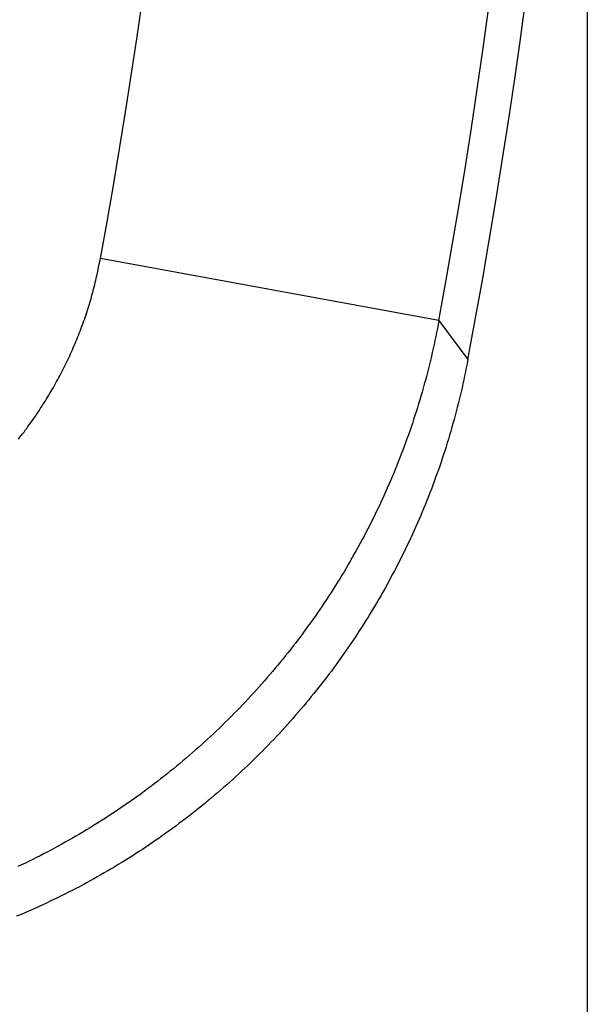
# Model space of a CAD drawing. Units: millimetres. Extents: x 0 to 841, y 0 to 594.
# Drawn here: x 148 to 159, y 168 to 188 of the extents above; entities that cross this region are included whole.
import ezdxf

# ---------------------------------------------------------------- set-up
doc = ezdxf.new("R2010")
doc.units = ezdxf.units.MM
doc.layers.add('LAYER_1', color=179, linetype='Continuous')
doc.layers.add('SLD-0', color=179, linetype='Continuous')

msp = doc.modelspace()

# ---------------------------------------------------------------- linework, layer by layer
at = {"layer": 'LAYER_1'}
msp.add_line((158.811, 204.793), (158.811, 158.79), dxfattribs=at)
at = {"layer": 'SLD-0'}
for p, q in [((149.104, 182.691), (149.14, 182.864)), ((155.864, 181.633), (149.14, 182.864)), ((149.067, 182.518), (149.086, 182.604)), ((149.086, 182.604), (149.104, 182.691)), ((149.027, 182.346), (149.037, 182.389)), ((149.037, 182.389), (149.047, 182.432)), ((149.047, 182.432), (149.057, 182.475)), ((149.057, 182.475), (149.067, 182.518)), ((148.972, 182.132), (148.984, 182.174)), ((148.984, 182.174), (148.995, 182.217)), ((148.995, 182.217), (149.006, 182.26)), ((149.006, 182.26), (149.017, 182.303)), ((149.017, 182.303), (149.027, 182.346)), ((148.924, 181.962), (148.936, 182.004)), ((148.936, 182.004), (148.949, 182.047)), ((148.949, 182.047), (148.961, 182.089)), ((148.961, 182.089), (148.972, 182.132)), ((148.856, 181.752), (148.87, 181.793)), ((148.87, 181.793), (148.884, 181.835)), ((148.884, 181.835), (148.897, 181.878)), ((148.897, 181.878), (148.911, 181.92)), ((148.911, 181.92), (148.924, 181.962)), ((148.783, 181.543), (148.798, 181.585)), ((148.798, 181.585), (148.813, 181.626)), ((148.813, 181.626), (148.828, 181.668)), ((148.828, 181.668), (148.842, 181.71)), ((148.842, 181.71), (148.856, 181.752)), ((155.864, 181.633), (155.833, 181.473)), ((155.864, 181.633), (156.439, 180.854)), ((148.704, 181.337), (148.72, 181.378)), ((148.72, 181.378), (148.736, 181.419)), ((148.736, 181.419), (148.752, 181.46)), ((148.752, 181.46), (148.767, 181.502)), ((148.767, 181.502), (148.783, 181.543)), ((155.817, 181.393), (155.801, 181.314)), ((155.833, 181.473), (155.817, 181.393)), ((148.637, 181.173), (148.654, 181.214)), ((148.654, 181.214), (148.671, 181.255)), ((148.671, 181.255), (148.687, 181.296)), ((148.687, 181.296), (148.704, 181.337)), ((155.785, 181.234), (155.768, 181.155)), ((155.801, 181.314), (155.785, 181.234)), ((148.548, 180.971), (148.566, 181.011)), ((148.566, 181.011), (148.584, 181.051)), ((148.584, 181.051), (148.602, 181.092)), ((148.602, 181.092), (148.619, 181.132)), ((148.619, 181.132), (148.637, 181.173)), ((155.732, 180.996), (155.714, 180.917)), ((155.75, 181.075), (155.732, 180.996)), ((155.768, 181.155), (155.75, 181.075)), ((148.454, 180.771), (148.473, 180.811)), ((148.473, 180.811), (148.492, 180.851)), ((148.492, 180.851), (148.511, 180.89)), ((148.511, 180.89), (148.53, 180.931)), ((148.53, 180.931), (148.548, 180.971)), ((155.695, 180.838), (155.676, 180.759)), ((155.714, 180.917), (155.695, 180.838)), ((156.439, 180.854), (156.424, 180.774)), ((148.354, 180.574), (148.375, 180.613)), ((148.375, 180.613), (148.395, 180.652)), ((148.395, 180.652), (148.415, 180.692)), ((148.415, 180.692), (148.434, 180.731)), ((148.434, 180.731), (148.454, 180.771)), ((155.636, 180.601), (155.615, 180.522)), ((155.656, 180.68), (155.636, 180.601)), ((155.676, 180.759), (155.656, 180.68)), ((156.392, 180.613), (156.375, 180.533)), ((156.408, 180.693), (156.392, 180.613)), ((156.424, 180.774), (156.408, 180.693)), ((148.249, 180.379), (148.271, 180.418)), ((148.271, 180.418), (148.292, 180.457)), ((148.292, 180.457), (148.313, 180.496)), ((148.313, 180.496), (148.334, 180.535)), ((148.334, 180.535), (148.354, 180.574)), ((155.594, 180.444), (155.573, 180.365)), ((155.615, 180.522), (155.594, 180.444)), ((156.358, 180.454), (156.341, 180.374)), ((156.375, 180.533), (156.358, 180.454)), ((148.139, 180.188), (148.161, 180.226)), ((148.161, 180.226), (148.184, 180.264)), ((148.184, 180.264), (148.206, 180.302)), ((148.206, 180.302), (148.228, 180.341)), ((148.228, 180.341), (148.249, 180.379)), ((155.529, 180.209), (155.506, 180.131)), ((155.551, 180.287), (155.529, 180.209)), ((155.573, 180.365), (155.551, 180.287)), ((156.305, 180.215), (156.286, 180.136)), ((156.323, 180.295), (156.305, 180.215)), ((156.341, 180.374), (156.323, 180.295)), ((148.024, 179.999), (148.047, 180.036)), ((148.047, 180.036), (148.071, 180.074)), ((148.071, 180.074), (148.094, 180.112)), ((148.094, 180.112), (148.116, 180.15)), ((148.116, 180.15), (148.139, 180.188)), ((155.483, 180.053), (155.46, 179.975)), ((155.506, 180.131), (155.483, 180.053)), ((156.267, 180.057), (156.247, 179.978)), ((156.286, 180.136), (156.267, 180.057)), ((147.879, 179.776), (147.904, 179.813)), ((147.904, 179.813), (147.928, 179.85)), ((147.928, 179.85), (147.953, 179.887)), ((147.953, 179.887), (147.977, 179.924)), ((147.977, 179.924), (148, 179.962)), ((148, 179.962), (148.024, 179.999)), ((155.411, 179.82), (155.387, 179.742)), ((155.436, 179.897), (155.411, 179.82)), ((155.46, 179.975), (155.436, 179.897)), ((156.207, 179.821), (156.186, 179.743)), ((156.227, 179.9), (156.207, 179.821)), ((156.247, 179.978), (156.227, 179.9)), ((147.753, 179.595), (147.779, 179.631)), ((147.779, 179.631), (147.804, 179.667)), ((147.804, 179.667), (147.83, 179.703)), ((147.83, 179.703), (147.855, 179.74)), ((147.855, 179.74), (147.879, 179.776)), ((155.362, 179.665), (155.336, 179.588)), ((155.387, 179.742), (155.362, 179.665)), ((156.165, 179.665), (156.143, 179.587)), ((156.186, 179.743), (156.165, 179.665)), ((147.623, 179.416), (147.649, 179.452)), ((147.649, 179.452), (147.676, 179.487)), ((147.676, 179.487), (147.702, 179.523)), ((147.702, 179.523), (147.728, 179.559)), ((147.728, 179.559), (147.753, 179.595)), ((155.283, 179.434), (155.257, 179.357)), ((155.31, 179.511), (155.283, 179.434)), ((155.336, 179.588), (155.31, 179.511)), ((156.099, 179.431), (156.076, 179.353)), ((156.121, 179.509), (156.099, 179.431)), ((156.143, 179.587), (156.121, 179.509)), ((147.515, 179.276), (147.542, 179.311)), ((147.542, 179.311), (147.569, 179.346)), ((147.569, 179.346), (147.596, 179.381)), ((147.596, 179.381), (147.623, 179.416)), ((155.229, 179.281), (155.202, 179.204)), ((155.257, 179.357), (155.229, 179.281)), ((156.053, 179.276), (156.029, 179.199)), ((156.076, 179.353), (156.053, 179.276)), ((155.145, 179.052), (155.116, 178.976)), ((155.174, 179.128), (155.145, 179.052)), ((155.202, 179.204), (155.174, 179.128)), ((155.981, 179.044), (155.956, 178.968)), ((156.005, 179.121), (155.981, 179.044)), ((156.029, 179.199), (156.005, 179.121)), ((155.087, 178.9), (155.057, 178.825)), ((155.116, 178.976), (155.087, 178.9)), ((155.93, 178.891), (155.905, 178.814)), ((155.956, 178.968), (155.93, 178.891)), ((154.996, 178.674), (154.965, 178.599)), ((155.027, 178.749), (154.996, 178.674)), ((155.057, 178.825), (155.027, 178.749)), ((155.852, 178.662), (155.825, 178.586)), ((155.879, 178.738), (155.852, 178.662)), ((155.905, 178.814), (155.879, 178.738)), ((154.902, 178.449), (154.87, 178.374)), ((154.934, 178.524), (154.902, 178.449)), ((154.965, 178.599), (154.934, 178.524)), ((155.798, 178.51), (155.77, 178.434)), ((155.825, 178.586), (155.798, 178.51)), ((154.837, 178.3), (154.804, 178.225)), ((154.87, 178.374), (154.837, 178.3)), ((155.713, 178.283), (155.684, 178.207)), ((155.742, 178.358), (155.713, 178.283)), ((155.77, 178.434), (155.742, 178.358)), ((154.737, 178.077), (154.703, 178.004)), ((154.771, 178.151), (154.737, 178.077)), ((154.804, 178.225), (154.771, 178.151)), ((155.625, 178.057), (155.595, 177.982)), ((155.655, 178.132), (155.625, 178.057)), ((155.684, 178.207), (155.655, 178.132)), ((154.633, 177.857), (154.598, 177.783)), ((154.668, 177.93), (154.633, 177.857)), ((154.703, 178.004), (154.668, 177.93)), ((155.565, 177.907), (155.533, 177.833)), ((155.595, 177.982), (155.565, 177.907)), ((154.562, 177.71), (154.526, 177.638)), ((154.598, 177.783), (154.562, 177.71)), ((155.47, 177.684), (155.438, 177.61)), ((155.502, 177.758), (155.47, 177.684)), ((155.533, 177.833), (155.502, 177.758)), ((154.453, 177.493), (154.415, 177.42)), ((154.49, 177.565), (154.453, 177.493)), ((154.526, 177.638), (154.49, 177.565)), ((155.405, 177.536), (155.372, 177.462)), ((155.438, 177.61), (155.405, 177.536)), ((154.339, 177.277), (154.301, 177.205)), ((154.377, 177.348), (154.339, 177.277)), ((154.415, 177.42), (154.377, 177.348)), ((155.305, 177.315), (155.271, 177.241)), ((155.339, 177.388), (155.305, 177.315)), ((155.372, 177.462), (155.339, 177.388)), ((154.262, 177.134), (154.223, 177.062)), ((154.301, 177.205), (154.262, 177.134)), ((155.201, 177.095), (155.165, 177.022)), ((155.236, 177.168), (155.201, 177.095)), ((155.271, 177.241), (155.236, 177.168)), ((154.143, 176.921), (154.102, 176.85)), ((154.183, 176.992), (154.143, 176.921)), ((154.223, 177.062), (154.183, 176.992)), ((155.093, 176.876), (155.056, 176.804)), ((155.129, 176.949), (155.093, 176.876)), ((155.165, 177.022), (155.129, 176.949)), ((154.02, 176.71), (153.979, 176.64)), ((154.061, 176.78), (154.02, 176.71)), ((154.102, 176.85), (154.061, 176.78)), ((155.019, 176.732), (154.981, 176.66)), ((155.056, 176.804), (155.019, 176.732)), ((153.894, 176.501), (153.852, 176.432)), ((153.937, 176.57), (153.894, 176.501)), ((153.979, 176.64), (153.937, 176.57)), ((154.905, 176.516), (154.866, 176.444)), ((154.943, 176.588), (154.905, 176.516)), ((154.981, 176.66), (154.943, 176.588)), ((153.765, 176.294), (153.721, 176.226)), ((153.808, 176.363), (153.765, 176.294)), ((153.852, 176.432), (153.808, 176.363)), ((154.787, 176.302), (154.747, 176.231)), ((154.827, 176.373), (154.787, 176.302)), ((154.866, 176.444), (154.827, 176.373)), ((153.677, 176.158), (153.632, 176.09)), ((153.721, 176.226), (153.677, 176.158)), ((154.707, 176.16), (154.666, 176.089)), ((154.747, 176.231), (154.707, 176.16)), ((153.542, 175.954), (153.496, 175.887)), ((153.587, 176.022), (153.542, 175.954)), ((153.632, 176.09), (153.587, 176.022)), ((154.583, 175.948), (154.541, 175.878)), ((154.625, 176.018), (154.583, 175.948)), ((154.666, 176.089), (154.625, 176.018)), ((153.404, 175.753), (153.357, 175.687)), ((153.45, 175.82), (153.404, 175.753)), ((153.496, 175.887), (153.45, 175.82)), ((154.456, 175.739), (154.413, 175.67)), ((154.499, 175.808), (154.456, 175.739)), ((154.541, 175.878), (154.499, 175.808)), ((153.262, 175.555), (153.215, 175.489)), ((153.31, 175.621), (153.262, 175.555)), ((153.357, 175.687), (153.31, 175.621)), ((154.326, 175.532), (154.282, 175.464)), ((154.37, 175.601), (154.326, 175.532)), ((154.413, 175.67), (154.37, 175.601)), ((153.118, 175.358), (153.069, 175.293)), ((153.166, 175.424), (153.118, 175.358)), ((153.215, 175.489), (153.166, 175.424)), ((154.193, 175.328), (154.148, 175.261)), ((154.237, 175.396), (154.193, 175.328)), ((154.282, 175.464), (154.237, 175.396)), ((152.97, 175.164), (152.92, 175.1)), ((153.02, 175.229), (152.97, 175.164)), ((153.069, 175.293), (153.02, 175.229)), ((154.056, 175.127), (154.01, 175.06)), ((154.102, 175.194), (154.056, 175.127)), ((154.148, 175.261), (154.102, 175.194)), ((152.819, 174.973), (152.768, 174.909)), ((152.87, 175.036), (152.819, 174.973)), ((152.92, 175.1), (152.87, 175.036)), ((153.917, 174.928), (153.87, 174.862)), ((153.964, 174.994), (153.917, 174.928)), ((154.01, 175.06), (153.964, 174.994)), ((152.665, 174.784), (152.613, 174.721)), ((152.717, 174.846), (152.665, 174.784)), ((152.768, 174.909), (152.717, 174.846)), ((153.775, 174.731), (153.727, 174.666)), ((153.823, 174.797), (153.775, 174.731)), ((153.87, 174.862), (153.823, 174.797)), ((152.455, 174.535), (152.402, 174.474)), ((152.508, 174.597), (152.455, 174.535)), ((152.561, 174.659), (152.508, 174.597)), ((152.613, 174.721), (152.561, 174.659)), ((153.629, 174.537), (153.58, 174.473)), ((153.678, 174.602), (153.629, 174.537)), ((153.727, 174.666), (153.678, 174.602)), ((152.294, 174.352), (152.24, 174.292)), ((152.348, 174.413), (152.294, 174.352)), ((152.402, 174.474), (152.348, 174.413)), ((153.481, 174.346), (153.431, 174.283)), ((153.531, 174.41), (153.481, 174.346)), ((153.58, 174.473), (153.531, 174.41)), ((152.13, 174.172), (152.075, 174.112)), ((152.185, 174.232), (152.13, 174.172)), ((152.24, 174.292), (152.185, 174.232)), ((153.329, 174.157), (153.278, 174.095)), ((153.38, 174.22), (153.329, 174.157)), ((153.431, 174.283), (153.38, 174.22)), ((151.963, 173.994), (151.907, 173.935)), ((152.019, 174.053), (151.963, 173.994)), ((152.075, 174.112), (152.019, 174.053)), ((153.175, 173.971), (153.123, 173.909)), ((153.227, 174.033), (153.175, 173.971)), ((153.278, 174.095), (153.227, 174.033)), ((151.736, 173.761), (151.678, 173.704)), ((151.793, 173.819), (151.736, 173.761)), ((151.85, 173.877), (151.793, 173.819)), ((151.907, 173.935), (151.85, 173.877)), ((153.017, 173.787), (152.964, 173.726)), ((153.07, 173.848), (153.017, 173.787)), ((153.123, 173.909), (153.07, 173.848)), ((151.562, 173.59), (151.504, 173.533)), ((151.62, 173.647), (151.562, 173.59)), ((151.678, 173.704), (151.62, 173.647)), ((152.857, 173.605), (152.803, 173.545)), ((152.911, 173.666), (152.857, 173.605)), ((152.964, 173.726), (152.911, 173.666)), ((151.326, 173.366), (151.267, 173.311)), ((151.386, 173.421), (151.326, 173.366)), ((151.445, 173.477), (151.386, 173.421)), ((151.504, 173.533), (151.445, 173.477)), ((152.638, 173.367), (152.583, 173.308)), ((152.694, 173.426), (152.638, 173.367)), ((152.748, 173.486), (152.694, 173.426)), ((152.803, 173.545), (152.748, 173.486)), ((151.147, 173.201), (151.086, 173.147)), ((151.207, 173.256), (151.147, 173.201)), ((151.267, 173.311), (151.207, 173.256)), ((152.471, 173.192), (152.414, 173.134)), ((152.527, 173.25), (152.471, 173.192)), ((152.583, 173.308), (152.527, 173.25)), ((150.902, 172.986), (150.841, 172.933)), ((150.964, 173.04), (150.902, 172.986)), ((151.025, 173.093), (150.964, 173.04)), ((151.086, 173.147), (151.025, 173.093)), ((152.3, 173.019), (152.243, 172.962)), ((152.357, 173.076), (152.3, 173.019)), ((152.414, 173.134), (152.357, 173.076)), ((150.654, 172.777), (150.591, 172.725)), ((150.716, 172.829), (150.654, 172.777)), ((150.779, 172.881), (150.716, 172.829)), ((150.841, 172.933), (150.779, 172.881)), ((152.068, 172.792), (152.009, 172.736)), ((152.126, 172.848), (152.068, 172.792)), ((152.185, 172.905), (152.126, 172.848)), ((152.243, 172.962), (152.185, 172.905)), ((150.401, 172.573), (150.337, 172.522)), ((150.464, 172.623), (150.401, 172.573)), ((150.528, 172.674), (150.464, 172.623)), ((150.591, 172.725), (150.528, 172.674)), ((151.89, 172.624), (151.83, 172.569)), ((151.95, 172.68), (151.89, 172.624)), ((152.009, 172.736), (151.95, 172.68)), ((150.208, 172.423), (150.143, 172.374)), ((150.272, 172.473), (150.208, 172.423)), ((150.337, 172.522), (150.272, 172.473)), ((151.648, 172.405), (151.587, 172.352)), ((151.709, 172.46), (151.648, 172.405)), ((151.77, 172.514), (151.709, 172.46)), ((151.83, 172.569), (151.77, 172.514)), ((149.881, 172.181), (149.815, 172.134)), ((149.947, 172.229), (149.881, 172.181)), ((150.013, 172.277), (149.947, 172.229)), ((150.078, 172.325), (150.013, 172.277)), ((150.143, 172.374), (150.078, 172.325)), ((151.401, 172.192), (151.339, 172.139)), ((151.463, 172.245), (151.401, 172.192)), ((151.525, 172.298), (151.463, 172.245)), ((151.587, 172.352), (151.525, 172.298)), ((149.615, 171.994), (149.548, 171.948)), ((149.682, 172.04), (149.615, 171.994)), ((149.749, 172.087), (149.682, 172.04)), ((149.815, 172.134), (149.749, 172.087)), ((151.213, 172.035), (151.15, 171.983)), ((151.276, 172.087), (151.213, 172.035)), ((151.339, 172.139), (151.276, 172.087)), ((149.346, 171.812), (149.278, 171.768)), ((149.413, 171.857), (149.346, 171.812)), ((149.481, 171.902), (149.413, 171.857)), ((149.548, 171.948), (149.481, 171.902)), ((150.959, 171.831), (150.895, 171.781)), ((151.023, 171.882), (150.959, 171.831)), ((151.086, 171.932), (151.023, 171.882)), ((151.15, 171.983), (151.086, 171.932)), ((149.003, 171.594), (148.934, 171.551)), ((149.072, 171.637), (149.003, 171.594)), ((149.141, 171.68), (149.072, 171.637)), ((149.209, 171.724), (149.141, 171.68)), ((149.278, 171.768), (149.209, 171.724)), ((150.701, 171.634), (150.636, 171.585)), ((150.766, 171.682), (150.701, 171.634)), ((150.83, 171.732), (150.766, 171.682)), ((150.895, 171.781), (150.83, 171.732)), ((148.724, 171.426), (148.654, 171.385)), ((148.794, 171.467), (148.724, 171.426)), ((148.864, 171.509), (148.794, 171.467)), ((148.934, 171.551), (148.864, 171.509)), ((150.439, 171.442), (150.373, 171.395)), ((150.505, 171.489), (150.439, 171.442)), ((150.571, 171.537), (150.505, 171.489)), ((150.636, 171.585), (150.571, 171.537)), ((148.371, 171.224), (148.3, 171.185)), ((148.442, 171.264), (148.371, 171.224)), ((148.513, 171.304), (148.442, 171.264)), ((148.584, 171.344), (148.513, 171.304)), ((148.654, 171.385), (148.584, 171.344)), ((150.107, 171.211), (150.04, 171.166)), ((150.174, 171.256), (150.107, 171.211)), ((150.241, 171.302), (150.174, 171.256)), ((150.307, 171.348), (150.241, 171.302)), ((150.373, 171.395), (150.307, 171.348)), ((148.013, 171.033), (147.941, 170.995)), ((148.085, 171.07), (148.013, 171.033)), ((148.157, 171.108), (148.085, 171.07)), ((148.229, 171.146), (148.157, 171.108)), ((148.3, 171.185), (148.229, 171.146)), ((149.838, 171.033), (149.77, 170.989)), ((149.906, 171.077), (149.838, 171.033)), ((149.973, 171.121), (149.906, 171.077)), ((150.04, 171.166), (149.973, 171.121)), ((147.576, 170.815), (147.503, 170.78)), ((147.65, 170.85), (147.576, 170.815)), ((147.723, 170.886), (147.65, 170.85)), ((147.796, 170.922), (147.723, 170.886)), ((147.868, 170.958), (147.796, 170.922)), ((147.941, 170.995), (147.868, 170.958)), ((149.496, 170.819), (149.427, 170.777)), ((149.565, 170.861), (149.496, 170.819)), ((149.633, 170.903), (149.565, 170.861)), ((149.702, 170.946), (149.633, 170.903)), ((149.77, 170.989), (149.702, 170.946)), ((149.218, 170.654), (149.148, 170.614)), ((149.288, 170.695), (149.218, 170.654)), ((149.357, 170.736), (149.288, 170.695)), ((149.427, 170.777), (149.357, 170.736)), ((148.866, 170.457), (148.795, 170.419)), ((148.937, 170.496), (148.866, 170.457)), ((149.007, 170.535), (148.937, 170.496)), ((149.078, 170.574), (149.007, 170.535)), ((149.148, 170.614), (149.078, 170.574)), ((148.436, 170.233), (148.363, 170.197)), ((148.508, 170.269), (148.436, 170.233)), ((148.58, 170.306), (148.508, 170.269)), ((148.652, 170.343), (148.58, 170.306)), ((148.723, 170.381), (148.652, 170.343)), ((148.795, 170.419), (148.723, 170.381)), ((148.071, 170.056), (147.997, 170.022)), ((148.144, 170.091), (148.071, 170.056)), ((148.218, 170.126), (148.144, 170.091)), ((148.291, 170.161), (148.218, 170.126)), ((148.363, 170.197), (148.291, 170.161)), ((147.626, 169.856), (147.551, 169.824)), ((147.701, 169.889), (147.626, 169.856)), ((147.775, 169.921), (147.701, 169.889)), ((147.85, 169.954), (147.775, 169.921)), ((147.924, 169.988), (147.85, 169.954)), ((147.997, 170.022), (147.924, 169.988)), ((147.551, 169.824), (147.475, 169.793))]:
    msp.add_line(p, q, dxfattribs=at)
for radius, start, end in [(137.627, 349.34803, 10.65197), (136.919, 349.62377, 10.37623), (130.084, 349.62377, 10.37623)]:
    msp.add_arc((21.184, 206.293), radius, start, end, dxfattribs=at)

doc.saveas('drawing.dxf')
